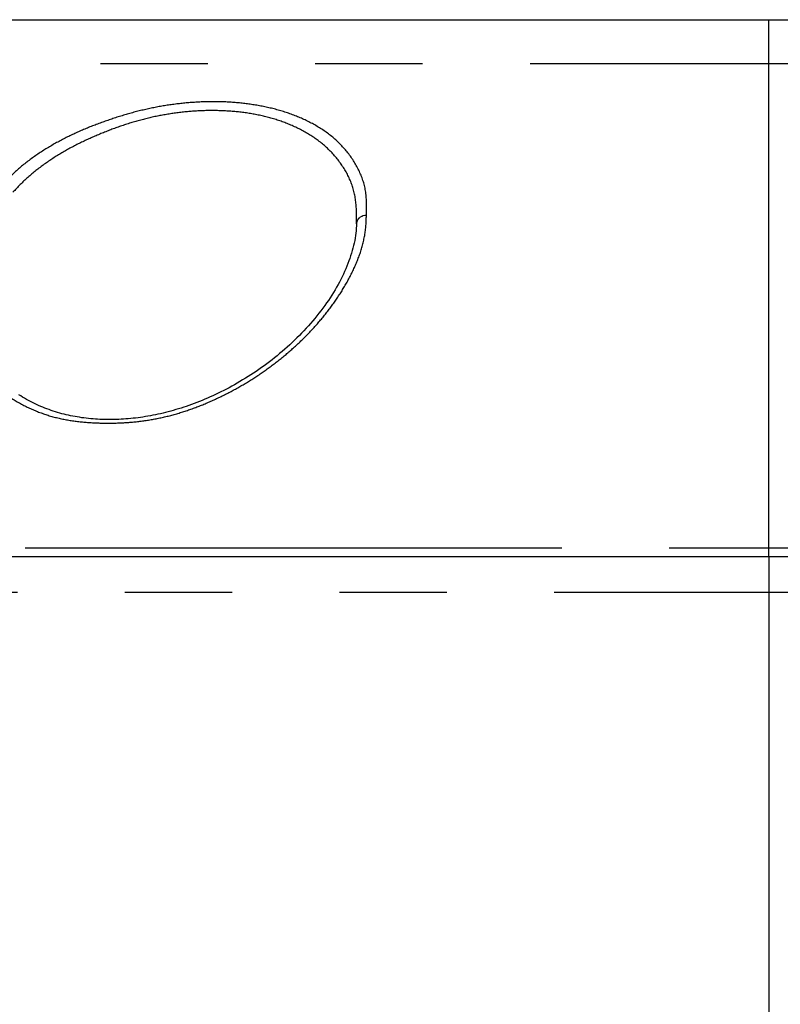
# Model space of a CAD drawing. Extents: x -341 to 500, y -320 to 274.
# Drawn here: x -180 to -170, y 193 to 206 of the extents above; entities that cross this region are included whole.
import ezdxf

# ---------------------------------------------------------------- set-up
doc = ezdxf.new("R2010")
doc.units = 0
doc.linetypes.add('PHANTOM', pattern=[15, 7.5, -1.5, 1.5, -1.5, 1.5, -1.5])
doc.layers.get('0').update_dxf_attribs({"linetype": 'CONTINUOUS'})

msp = doc.modelspace()

# ---------------------------------------------------------------- linework, layer by layer
at = {"color": 7, "linetype": 'CONTINUOUS'}
for p, q in [((-184.384, 206.34), (-30.6, 206.34)), ((-169.733, 198.964), (-30.223, 198.964)), ((-195.733, 198.84), (-29.733, 198.84)), ((-195.07, 198.84), (-169.733, 198.84))]:
    msp.add_line(p, q, dxfattribs=at)
at = {"color": 7, "linetype": 'PHANTOM'}
for p, q in [((-169.733, 198.84), (-169.733, 206.34)), ((-30.571, 205.725), (-186.787, 205.725)), ((-195.127, 198.964), (-169.733, 198.964)), ((-169.733, 198.84), (-169.733, 150.34)), ((-30.233, 198.34), (-196.233, 198.34))]:
    msp.add_line(p, q, dxfattribs=at)
for points in [[(-175.358, 203.606, 0.045913), (-175.364, 203.91, 0.074743), (-175.447, 204.202, 0.056988), (-175.603, 204.464, 0.053842), (-175.813, 204.685, 0.045174), (-176.062, 204.86, 0.036326), (-176.336, 204.992, 0.029961), (-176.626, 205.088, 0.025506), (-176.924, 205.15, 0.02204), (-177.227, 205.185, 0.019841), (-177.532, 205.194, 0.018022), (-177.837, 205.18, 0.017732), (-178.14, 205.144, 0.017751), (-178.439, 205.087, 0.015809), (-178.734, 205.01, 0.013495), (-179.024, 204.915, 0.015109), (-179.308, 204.805, 0.017911), (-179.584, 204.676, 0.020946), (-179.85, 204.526, 0.025035), (-180.101, 204.352, 0.02922), (-180.331, 204.152, 0.026006)], [(-180.295, 203.929, -0.030439), (-180.088, 204.137, -0.026185), (-179.858, 204.32, -0.022274), (-179.611, 204.481, -0.018998), (-179.352, 204.62, -0.01574), (-179.083, 204.741, -0.014798), (-178.808, 204.846, -0.017384), (-178.527, 204.934, -0.018834), (-178.241, 205, -0.018548), (-177.95, 205.045, -0.018991), (-177.656, 205.068, -0.020656), (-177.362, 205.067, -0.022814), (-177.069, 205.042, -0.025903), (-176.779, 204.988, -0.03018), (-176.498, 204.902, -0.035837), (-176.23, 204.779, -0.044054), (-175.986, 204.617, -0.050941), (-175.777, 204.41, -0.054472), (-175.615, 204.164, -0.071463), (-175.519, 203.887, -0.045813), (-175.494, 203.594)], [(-175.358, 203.606, -0.043573), (-175.381, 203.327, -0.043713), (-175.452, 203.057, -0.02963), (-175.562, 202.8, -0.022874), (-175.698, 202.555, -0.021845), (-175.855, 202.323, -0.019603), (-176.031, 202.106, -0.017622), (-176.222, 201.901, -0.016793), (-176.427, 201.711, -0.016197), (-176.644, 201.534, -0.016038), (-176.872, 201.372, -0.015939), (-177.11, 201.224, -0.015854), (-177.357, 201.092, -0.016095), (-177.612, 200.976, -0.018091), (-177.874, 200.878, -0.020231), (-178.142, 200.8, -0.021561), (-178.417, 200.745, -0.022424), (-178.695, 200.714, -0.017126), (-178.975, 200.705, -0.017886), (-179.254, 200.715, -0.025754), (-179.532, 200.749, -0.031149), (-179.804, 200.814, -0.033973), (-180.065, 200.915, -0.033135), (-180.31, 201.049, -0.035184)], [(-175.358, 203.606), (-175.38, 203.604), (-175.402, 203.6, 0.04429), (-175.422, 203.593), (-175.442, 203.582), (-175.459, 203.568, 0.044316), (-175.475, 203.552, 0.063266), (-175.486, 203.533, 0.060839), (-175.493, 203.512, 0.052622), (-175.494, 203.49)]]:
    msp.add_lwpolyline(points, format="xyb", dxfattribs=at)
at = {"color": 7, "linetype": 'CONTINUOUS'}
msp.add_lwpolyline([(-175.494, 203.49), (-175.496, 203.461), (-175.498, 203.427), (-175.501, 203.393), (-175.505, 203.359), (-175.51, 203.325), (-175.515, 203.29), (-175.521, 203.256), (-175.529, 203.22), (-175.537, 203.185), (-175.545, 203.15), (-175.555, 203.114), (-175.565, 203.078), (-175.577, 203.042), (-175.589, 203.006), (-175.602, 202.97), (-175.615, 202.934), (-175.63, 202.897), (-175.645, 202.86), (-175.661, 202.824), (-175.678, 202.787), (-175.696, 202.75), (-175.714, 202.713), (-175.733, 202.676), (-175.753, 202.64), (-175.774, 202.603), (-175.795, 202.566), (-175.818, 202.529), (-175.84, 202.492), (-175.864, 202.456), (-175.888, 202.419), (-175.913, 202.383), (-175.939, 202.346), (-175.966, 202.31), (-175.993, 202.274), (-176.02, 202.239), (-176.049, 202.203), (-176.077, 202.168), (-176.107, 202.133), (-176.137, 202.098), (-176.167, 202.063), (-176.198, 202.029), (-176.23, 201.995), (-176.262, 201.962), (-176.294, 201.928), (-176.327, 201.896), (-176.361, 201.863), (-176.394, 201.831), (-176.429, 201.799), (-176.463, 201.768), (-176.498, 201.737), (-176.533, 201.707), (-176.569, 201.677), (-176.604, 201.647), (-176.64, 201.618), (-176.676, 201.59), (-176.713, 201.561), (-176.75, 201.534), (-176.786, 201.507), (-176.823, 201.48), (-176.86, 201.454), (-176.898, 201.428), (-176.935, 201.403), (-176.973, 201.379), (-177.01, 201.355), (-177.048, 201.331), (-177.086, 201.308), (-177.124, 201.285), (-177.161, 201.263), (-177.199, 201.242), (-177.237, 201.221), (-177.275, 201.2), (-177.313, 201.18), (-177.351, 201.161), (-177.389, 201.142), (-177.426, 201.123), (-177.464, 201.105), (-177.502, 201.088), (-177.539, 201.071), (-177.577, 201.054), (-177.614, 201.038), (-177.652, 201.023), (-177.689, 201.008), (-177.726, 200.993), (-177.763, 200.979), (-177.8, 200.965), (-177.837, 200.952), (-177.874, 200.939), (-177.91, 200.927), (-177.947, 200.915), (-177.983, 200.904), (-178.019, 200.893), (-178.055, 200.883), (-178.091, 200.873), (-178.127, 200.863), (-178.163, 200.854), (-178.199, 200.845), (-178.234, 200.837), (-178.269, 200.829), (-178.305, 200.822), (-178.34, 200.815), (-178.375, 200.808), (-178.409, 200.802), (-178.444, 200.796), (-178.479, 200.79), (-178.513, 200.785), (-178.548, 200.78), (-178.582, 200.776), (-178.616, 200.772), (-178.65, 200.769), (-178.684, 200.765), (-178.717, 200.763), (-178.751, 200.76), (-178.784, 200.758), (-178.817, 200.757), (-178.851, 200.755), (-178.884, 200.754), (-178.917, 200.754), (-178.949, 200.754), (-178.982, 200.754), (-179.015, 200.755), (-179.047, 200.755), (-179.08, 200.757), (-179.112, 200.759), (-179.144, 200.761), (-179.176, 200.763), (-179.208, 200.766), (-179.24, 200.769), (-179.271, 200.773), (-179.303, 200.777), (-179.334, 200.781), (-179.366, 200.786), (-179.397, 200.791), (-179.428, 200.796), (-179.459, 200.802), (-179.49, 200.808), (-179.521, 200.815), (-179.551, 200.822), (-179.582, 200.829), (-179.612, 200.837), (-179.642, 200.846), (-179.672, 200.854), (-179.702, 200.863), (-179.732, 200.873), (-179.762, 200.883), (-179.791, 200.893), (-179.821, 200.904), (-179.85, 200.915), (-179.879, 200.927), (-179.908, 200.939), (-179.937, 200.951), (-179.965, 200.964), (-179.994, 200.978), (-180.022, 200.991), (-180.05, 201.006), (-180.078, 201.021), (-180.105, 201.036), (-180.133, 201.052), (-180.16, 201.068), (-180.187, 201.084), (-180.213, 201.102)], dxfattribs=at)
at = {"color": 7, "linetype": 'PHANTOM'}
msp.add_arc((-177.062, 203.545), 1.568, 357.9811, 1.7912, dxfattribs=at)

doc.saveas('drawing.dxf')
